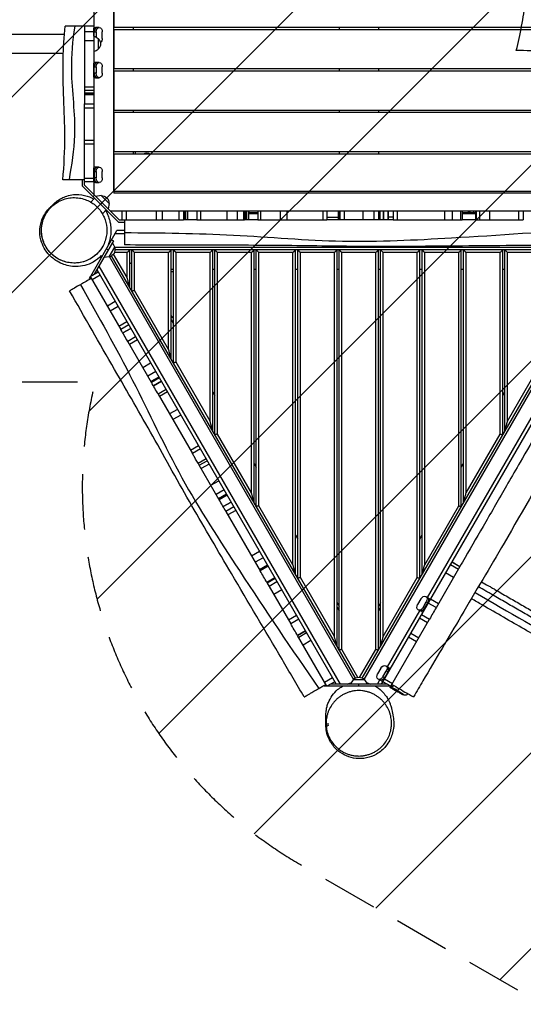
# Model space of a CAD drawing. Units: millimetres. Extents: x -4130 to 5047, y -3496 to 5225.
# Drawn here: x -125 to 1030, y -1774 to 483 of the extents above; entities that cross this region are included whole.
import ezdxf

# ---------------------------------------------------------------- set-up
doc = ezdxf.new("R2010")
doc.units = ezdxf.units.MM
doc.header["$LTSCALE"] = 20
doc.linetypes.add('HIDDEN', pattern=[9.525, 6.35, -3.175])
for name, color, linetype in [('2d', 230, 'Continuous'), ('EN-Free_Space', 10, 'HIDDEN'), ('EN-Free_Space_Hatch', 10, 'Continuous')]:
    doc.layers.add(name, color=color, linetype=linetype)

msp = doc.modelspace()

# ---------------------------------------------------------------- hatches: boundary and pattern name
at = {"layer": 'EN-Free_Space_Hatch'}
h = msp.add_hatch(dxfattribs=at)
h.set_pattern_fill('ANSI31', color=256, scale=100, angle=180, style=0)
edge = h.paths.add_edge_path()
edge.add_arc((43, 652.5), 1000, 346.0829, 450)
edge.add_line((43, 1652.5), (-2608.5, 1652.5))
edge.add_arc((-2608.5, 652.5), 1000, 90, 270)
edge.add_line((-2608.5, -347.5), (43, -347.5))
edge.add_arc((43, 652.5), 1000, 270, 270.286)
edge.add_arc((1018.6, -588), 1000, 166.0829, 240)
edge.add_line((518.6, -1454), (2565, -2635.5))
edge.add_arc((3059.2, -1813.9), 958.7, 238.9748, 332.4756)
edge.add_arc((3100.6, -1742.2), 958.7, 327.5244, 421.0252)
edge.add_line((3565, -903.5), (1518.6, 278))
edge.add_arc((1018.6, -588), 1000, 60, 90.286)

# ---------------------------------------------------------------- linework, layer by layer
at = {"layer": '2d'}
for p, q in [((45, 1222.7), (45, 82.3)), ((90, 1215), (90, 90)), ((90.5, 555), (90.5, 465)), ((45, 468.4), (24, 468.4)), ((24, 468.4), (24, 320.6)), ((24, 460.5), (24, 460.5)), ((24, 456.1), (45, 456.1)), ((45, 444.9), (45, 463.4)), ((45, 455), (50.2, 455)), ((45, 444.9), (45, 455)), ((46, 444.7), (46, 455)), ((57.3, 465), (48.8, 465)), ((50.2, 455), (50.2, 443.3)), ((64.4, 440), (64.4, 455)), ((1214.5, 465), (90.5, 465)), ((1214.5, 460), (90.5, 460)), ((90.5, 460), (90.5, 370)), ((135, 465), (135, 460)), ((607.5, 465), (607.5, 460)), ((697.5, 465), (697.5, 460)), ((-22.6, 448.7), (-2608.5, 448.7)), ((45, 434.3), (24, 434.3)), ((55, 440), (55, 415)), ((24, 427.5), (24, 427.5)), ((-2608.5, 406.3), (-25, 406.3)), ((57.3, 385), (48.8, 385)), ((45, 351.5), (45, 383.4)), ((45, 375), (50.2, 375)), ((45, 360), (45, 375)), ((46, 360), (46, 375)), ((50.2, 375), (50.2, 360)), ((64.4, 360), (64.4, 375)), ((1214.5, 370), (90.5, 370)), ((1214.5, 365), (90.5, 365)), ((90.5, 365), (90.5, 275)), ((135, 370), (135, 365)), ((607.5, 370), (607.5, 365)), ((697.5, 370), (697.5, 365)), ((50.2, 360), (45, 360)), ((48.8, 350), (57.3, 350)), ((24, 328.9), (45, 328.9)), ((45, 320.7), (24, 320.7)), ((45, 314.5), (24, 314.5)), ((24, 314.5), (45, 314.5)), ((24, 311.2), (45, 311.2)), ((24, 311.2), (45, 311.2)), ((24, 290.2), (45, 290.2)), ((24, 103.3), (24, 290.2)), ((45, 280.2), (24, 280.2)), ((1214.5, 275), (90.5, 275)), ((135, 275), (135, 270)), ((607.5, 275), (607.5, 270)), ((697.5, 275), (697.5, 270)), ((1214.5, 270), (90.5, 270)), ((90.5, 270), (90.5, 180)), ((24, 206.6), (45, 206.6)), ((45, 197.5), (24, 197.5)), ((1214.5, 180), (90.5, 180)), ((1214.5, 175), (90.5, 175)), ((90.5, 175), (90.5, 85)), ((135, 180), (135, 175)), ((140, 180), (140, 175)), ((607.5, 180), (607.5, 175)), ((697.5, 180), (697.5, 175)), ((45, 111.5), (45, 143.4)), ((57.3, 145), (48.8, 145)), ((19, 101.2), (19, 115.9)), ((24, 119.7), (45, 119.7)), ((45, 135), (50.2, 135)), ((45, 120), (45, 135)), ((50.2, 120), (45, 120)), ((46, 135), (46, 120)), ((50.2, 135), (50.2, 120)), ((64.4, 120), (64.4, 135)), ((101.2, 19), (19, 101.2)), ((45, 110.9), (24, 110.9)), ((103.3, 24), (24, 103.3)), ((48.8, 110), (57.3, 110)), ((90.5, 90.5), (74.6, 74.6)), ((46.7, 73.5), (37.9, 64.7)), ((43.1, 77.1), (46.7, 80.6)), ((61.7, 79.8), (49.5, 77.8)), ((79.8, 61.7), (61.7, 79.8)), ((90, 90), (1215, 90)), ((1214.5, 85), (90.5, 85)), ((63.6, 63.6), (60.1, 60.1)), ((73.5, 46.7), (64.9, 38)), ((79.8, 61.7), (77.8, 49.5)), ((82.3, 45), (1222.7, 45)), ((103.3, 24), (250.4, 24)), ((110, 24), (110, 45)), ((119, 45), (119, 24)), ((188.6, 24), (188.6, 45)), ((201.5, 45), (201.5, 24)), ((241, 24), (241, 45)), ((250.4, 45), (250.4, 24)), ((254.6, 45), (254.6, 24)), ((254.6, 24), (254.6, 45)), ((259.7, 24), (259.7, 45)), ((259.7, 45), (259.7, 24)), ((281, 45), (281, 24)), ((281, 24), (390.4, 24)), ((289.7, 45), (289.7, 24)), ((350.5, 24), (350.5, 45)), ((373.7, 45), (373.7, 24)), ((388.2, 45), (388.2, 24)), ((390.3, 45), (390.3, 24)), ((394.5, 45), (394.5, 24)), ((394.5, 24), (394.5, 45)), ((399.8, 24), (399.8, 45)), ((399.8, 45), (399.8, 24)), ((401.6, 40.7), (399.8, 40.7)), ((421, 40.5), (399.8, 40.5)), ((421, 38), (399.8, 38)), ((401.6, 40.5), (401.6, 40.7)), ((421, 45), (421, 24)), ((421, 24), (579.2, 24)), ((427.1, 45), (427.1, 24)), ((472.7, 24), (472.7, 45)), ((487.5, 45), (487.5, 24)), ((570.4, 24), (570.4, 45)), ((579.2, 45), (579.2, 24)), ((579.2, 30.5), (605.1, 30.5)), ((605.1, 45), (605.1, 24)), ((605.1, 45), (605.1, 24)), ((607.8, 24), (607.8, 45)), ((607.8, 45), (607.8, 24)), ((609.8, 24), (609.8, 45)), ((700.7, 24), (609.8, 24)), ((618.6, 45), (618.6, 24)), ((662.6, 24), (662.6, 45)), ((686.9, 45), (686.9, 24)), ((698, 45), (698, 24)), ((700.5, 45), (700.5, 24)), ((708.8, 45), (708.8, 24)), ((708.8, 24), (708.8, 45)), ((719.6, 24), (719.6, 45)), ((719.6, 45), (719.6, 24)), ((731.2, 30.5), (719.6, 30.5)), ((731.2, 45), (731.2, 24)), ((731.2, 24), (889.6, 24)), ((740.6, 45), (740.6, 24)), ((850, 24), (850, 45)), ((866.8, 45), (866.8, 24)), ((886.2, 24), (886.2, 45)), ((889.6, 45), (889.6, 24)), ((920.1, 40.5), (889.6, 40.5)), ((920.1, 38), (889.6, 38)), ((908.6, 40.7), (902.6, 40.7)), ((902.6, 40.5), (902.6, 40.7)), ((905.6, 40.5), (905.6, 41)), ((908.6, 40.5), (908.6, 40.7)), ((910.1, 38), (910.1, 40.5)), ((915.1, 45), (915.1, 40.5)), ((920.1, 45), (920.1, 24)), ((920.1, 24), (1029.6, 24)), ((921.6, 45), (921.6, 24)), ((929.7, 24), (929.7, 45)), ((952, 45), (952, 24)), ((1019.4, 24), (1019.4, 45)), ((1029.6, 45), (1029.6, 24)), ((115, 0), (98.1, 0)), ((101.2, 19), (115, 19)), ((93.5, -8), (37.2, -105.5)), ((85.6, -21.7), (89.9, -24.2)), ((115, -8), (93.5, -8)), ((89.9, -24.2), (45.9, -100.5)), ((77.9, -45), (73.6, -42.5)), ((80.2, -61.1), (93, -38.9)), ((80.7, -24.7), (83.1, -26)), ((93, -38.9), (87.9, -27.7)), ((1212, -39.5), (93, -39.5)), ((1211.4, -45), (93.6, -45)), ((127.5, -130.8), (127.5, -45)), ((132.5, -139.5), (132.5, -45)), ((222.5, -295.4), (222.5, -45)), ((227.5, -304), (227.5, -45)), ((317.5, -459.9), (317.5, -45)), ((322.5, -468.6), (322.5, -45)), ((412.5, -624.5), (412.5, -45)), ((417.5, -633.1), (417.5, -45)), ((507.5, -789), (507.5, -45)), ((512.5, -797.7), (512.5, -45)), ((602.5, -953.6), (602.5, -45)), ((607.5, -962.2), (607.5, -45)), ((697.5, -962.2), (697.5, -45)), ((702.5, -953.6), (702.5, -45)), ((792.5, -797.7), (792.5, -45)), ((797.5, -789), (797.5, -45)), ((887.5, -633.1), (887.5, -45)), ((892.5, -624.5), (892.5, -45)), ((982.5, -468.6), (982.5, -45)), ((987.5, -459.9), (987.5, -45)), ((61.9, -57.7), (64.1, -59)), ((80.2, -61.1), (67.9, -62.3)), ((80.7, -60.7), (640.2, -1029.9)), ((644.7, -1026.6), (85.8, -58.6)), ((121.5, -108.4), (90.3, -54.4)), ((121.5, -51), (92.2, -51)), ((121.5, -108.4), (121.5, -51)), ((138.5, -137.9), (138.5, -51)), ((216.5, -51), (138.5, -51)), ((216.5, -273), (216.5, -51)), ((233.5, -302.4), (233.5, -51)), ((311.5, -51), (233.5, -51)), ((311.5, -437.5), (311.5, -51)), ((328.5, -467), (328.5, -51)), ((406.5, -51), (328.5, -51)), ((406.5, -602.1), (406.5, -51)), ((423.5, -631.5), (423.5, -51)), ((501.5, -51), (423.5, -51)), ((501.5, -766.6), (501.5, -51)), ((518.5, -796.1), (518.5, -51)), ((596.5, -51), (518.5, -51)), ((596.5, -931.2), (596.5, -51)), ((613.5, -960.6), (613.5, -51)), ((691.5, -51), (613.5, -51)), ((660.3, -1026.6), (1219.2, -58.6)), ((664.8, -1029.9), (1224.3, -60.7)), ((691.5, -960.6), (691.5, -51)), ((786.5, -51), (708.5, -51)), ((708.5, -931.2), (708.5, -51)), ((786.5, -796.1), (786.5, -51)), ((881.5, -51), (803.5, -51)), ((803.5, -766.6), (803.5, -51)), ((881.5, -631.5), (881.5, -51)), ((976.5, -51), (898.5, -51)), ((898.5, -602.1), (898.5, -51)), ((976.5, -467), (976.5, -51)), ((1071.5, -51), (993.5, -51)), ((993.5, -437.5), (993.5, -51)), ((52, -90), (600.5, -1040.2)), ((56.6, -82), (609.8, -1040.2)), ((127.5, -73.6), (132.5, -76.5)), ((227.5, -90), (222.5, -90)), ((322.5, -90), (317.5, -90)), ((417.5, -90), (412.5, -90)), ((512.5, -90), (507.5, -90)), ((607.5, -90), (602.5, -90)), ((702.5, -90), (697.5, -90)), ((704.5, -1040.2), (1253, -90)), ((797.5, -90), (792.5, -90)), ((892.5, -90), (887.5, -90)), ((987.5, -90), (982.5, -90)), ((37, -106), (34.1, -111)), ((34.1, -111), (35, -112.6)), ((36.8, -105.8), (55, -95.3)), ((36.8, -105.8), (107.1, -227.5)), ((59.5, -103.1), (41.3, -113.6)), ((227.5, -95), (222.5, -95)), ((216.5, -273), (138.5, -137.9)), ((94.3, -163.4), (76.2, -173.9)), ((100.8, -174.6), (82.6, -185.1)), ((225.2, -200.1), (222.5, -195.4)), ((225.2, -200.1), (222.5, -201.7)), ((102.4, -219.4), (120.6, -208.9)), ((125.3, -217), (107.1, -227.5)), ((111.6, -235.3), (129.8, -224.8)), ((129.8, -224.8), (111.6, -235.3)), ((222.5, -205.4), (227.5, -214)), ((140.9, -244), (122.7, -254.5)), ((177.1, -348.8), (122.7, -254.5)), ((145.2, -251.4), (127, -261.9)), ((809.8, -841.7), (1132.8, -282.2)), ((157.1, -314.1), (175.3, -303.6)), ((311.5, -437.5), (233.5, -302.4)), ((993.5, -437.5), (1071.5, -302.4)), ((186.9, -323.7), (168.7, -334.2)), ((194.2, -336.3), (176, -346.8)), ((195.3, -338.2), (177.1, -348.7)), ((181.6, -356.6), (199.8, -346.1)), ((199.8, -346.1), (181.6, -356.6)), ((210.8, -365.1), (192.6, -375.6)), ((192.6, -375.6), (271.1, -511.6)), ((213.9, -370.5), (195.7, -381)), ((317.5, -369.9), (322.5, -378.6)), ((982.5, -378.6), (987.5, -369.9)), ((237, -410.5), (218.8, -421)), ((244.4, -423.4), (226.3, -433.9)), ((406.5, -602.1), (328.5, -467)), ((898.5, -602.1), (976.5, -467)), ((266.8, -504.1), (285, -493.6)), ((289.3, -501.1), (271.1, -511.6)), ((302.6, -524.1), (284.4, -534.6)), ((302.6, -524.1), (284.4, -534.6)), ((286.7, -538.6), (304.9, -528.1)), ((332.4, -617.7), (286.7, -538.5)), ((309.3, -535.7), (291.1, -546.2)), ((412.5, -534.5), (417.5, -543.1)), ((887.5, -543.1), (892.5, -534.5)), ((313.2, -584.5), (331.4, -574)), ((343.5, -595), (325.4, -605.5)), ((349.2, -604.8), (331, -615.3)), ((350.4, -607), (332.2, -617.5)), ((341.5, -633.4), (359.7, -622.9)), ((359.7, -622.9), (341.5, -633.4)), ((501.5, -766.6), (423.5, -631.5)), ((803.5, -766.6), (881.5, -631.5)), ((366, -633.9), (347.8, -644.4)), ((347.8, -644.4), (426.5, -780.8)), ((370.7, -642), (352.5, -652.5)), ((507.5, -699), (512.5, -707.7)), ((792.5, -707.7), (797.5, -699)), ((406.6, -746.3), (424.8, -735.8)), ((433.3, -750.5), (415.1, -761)), ((424.8, -777.7), (443, -767.2)), ((862.5, -766.4), (880.7, -776.9)), ((883.8, -771.5), (865.6, -761)), ((866.3, -759.9), (884.4, -770.4)), ((444.7, -770.3), (426.5, -780.8)), ((884.4, -770.4), (829.5, -865.5)), ((869.7, -795.9), (851.6, -785.4)), ((460.1, -796.9), (441.9, -807.4)), ((441.9, -807.4), (496.5, -902)), ((460.8, -798.2), (442.6, -808.7)), ((446.7, -815.7), (464.9, -805.2)), ((596.5, -931.2), (518.5, -796.1)), ((708.5, -931.2), (786.5, -796.1)), ((476, -824.5), (457.9, -835)), ((602.5, -853.6), (607.5, -862.2)), ((702.5, -853.6), (697.5, -862.2)), ((795, -844.7), (787.4, -857.7)), ((799.7, -864.8), (807.2, -851.7)), ((803.4, -866.9), (810.9, -853.9)), ((811.7, -854.3), (804.2, -867.4)), ((806.1, -839.5), (813.4, -843.8)), ((807.2, -851.7), (811.7, -854.3)), ((829.9, -864.9), (811.7, -854.4)), ((817.1, -845.1), (835.3, -855.6)), ((602.5, -863.6), (607.5, -872.2)), ((697.5, -872.2), (702.5, -863.6)), ((718.1, -1000.6), (792.3, -872)), ((795.9, -874.1), (788.6, -869.9)), ((804.2, -867.4), (799.7, -864.8)), ((491.4, -893.1), (509.6, -882.6)), ((514.7, -891.5), (496.5, -902)), ((725.7, -1045.4), (814.7, -891.3)), ((809.9, -899.5), (791.8, -889)), ((796.5, -880.8), (814.7, -891.3)), ((530.1, -918.2), (511.9, -928.7)), ((530.5, -918.9), (512.3, -929.4)), ((532.9, -923), (514.7, -933.5)), ((771.8, -923.5), (790, -934)), ((579.3, -1045.4), (512.2, -929.2)), ((542.8, -940.2), (524.6, -950.7)), ((784.5, -943.5), (766.3, -933)), ((650.6, -1024.8), (613.5, -960.6)), ((654.4, -1024.8), (691.5, -960.6)), ((703.2, -1003.5), (695.7, -1016.6)), ((707.9, -1023.6), (715.5, -1010.6)), ((719.1, -1012.7), (711.6, -1025.8)), ((720, -1013.2), (712.5, -1026.2)), ((714.3, -998.4), (721.7, -1002.7)), ((715.5, -1010.6), (720, -1013.2)), ((573.7, -1035.7), (591.9, -1025.2)), ((597.5, -1034.9), (579.3, -1045.4)), ((639.7, -1030.2), (632.5, -1040.2)), ((665.3, -1030.2), (639.7, -1030.2)), ((665.3, -1030.2), (672.5, -1040.2)), ((695.2, -1040.2), (700.6, -1030.9)), ((704.2, -1033), (696.8, -1028.7)), ((725.7, -1045.4), (707.5, -1034.9)), ((712.5, -1026.2), (707.9, -1023.6)), ((711.3, -1028.4), (729.5, -1038.9)), ((573.4, -1045.2), (572.5, -1043.6)), ((579.2, -1045.2), (573.4, -1045.2)), ((725.3, -1045.2), (579.7, -1045.2)), ((716.6, -1040.2), (588.4, -1040.2)), ((633.5, -1057.7), (633.5, -1057.7)), ((652.5, -1045.2), (652.5, -1040.2)), ((724.1, -1048.1), (725.4, -1045.9)), ((725.8, -1045.2), (731.6, -1045.2)), ((731.6, -1045.2), (732.5, -1043.6))]:
    msp.add_line(p, q, dxfattribs=at)
at = {"layer": '2d', "extrusion": (0, 0, -1)}
for centre, radius, start, end in [((-42.8, 428), 17, 97.4025, 135.8135), ((-43.5, 427.5), 17, 132.6679, 227.3321), ((-42.8, 427), 17, 224.1865, 262.5975), ((-166.5, 166.5), 11.5, 47.9076, 132.0924), ((-62.6, 62.6), 17, 87.6679, 182.3321), ((-398.6, 26), 15, 94.4589, 101.537), ((-905.6, 26), 15, 78.463, 101.5369), ((-76.6, -44.2), 17, 162.6679, 257.3321), ((-652.5, -1041.7), 17, 42.6679, 137.3321)]:
    msp.add_arc(centre, radius, start, end, dxfattribs=at)
at = {"layer": '2d'}
for centre, major_axis, ratio, start_param, end_param in [((24, 467.9), (45, 0), 0, 2.101097, 3.141593), ((24, 467.9), (45, 0), 0, 1.570796, 2.101097), ((48.8, 455), (0, 9.98), 0.707105, 0, 0.566583), ((53, 455), (0, 9.98), 0.707105, 0, 1.570796), ((48.8, 375), (0, 9.98), 0.707105, 0, 0.566583), ((53, 375), (0, 9.98), 0.707105, 0, 1.570796), ((48.8, 360), (0, 9.98), 0.707105, 2.57501, 3.141593), ((53, 360), (0, 9.98), 0.707105, 1.570796, 3.141593), ((48.8, 135), (0, 9.98), 0.707105, 0, 0.566583), ((53, 135), (0, 9.98), 0.707105, 0, 1.570796), ((19.1, 115.9), (45, 0), 0, 2.327292, 3.141593), ((19.1, 115.9), (45, 0), 0, 1.462333, 2.327292), ((53, 120), (0, 9.98), 0.707105, 1.570796, 3.141593), ((48.8, 120), (0, 9.98), 0.707105, 2.57501, 3.141593), ((804.8, -850.3), (-4.99, -8.64), 0.707107, 1.570796, 3.141593), ((811.7, -854.3), (4.99, 8.64), 0, -1.570796, -0.566583), ((808.4, -852.4), (-4.99, -8.64), 0.707107, 2.57501, 3.141593), ((797.2, -863.3), (-4.99, -8.64), 0.707107, 0, 1.570796), ((800.9, -865.5), (-4.99, -8.64), 0.707107, 0, 0.566583), ((804.2, -867.4), (4.99, 8.64), 0, 3.708175, 4.712389), ((713, -1009.2), (-4.99, -8.64), 0.707107, 1.570796, 3.141593), ((720, -1013.2), (4.99, 8.64), 0, -1.570796, -0.566583), ((716.7, -1011.3), (-4.99, -8.64), 0.707107, 2.57501, 3.141593), ((705.5, -1022.2), (-4.99, -8.64), 0.707107, 0, 1.570796), ((709.2, -1024.4), (-4.99, -8.64), 0.707107, 0, 0.566583), ((712.5, -1026.2), (4.99, 8.64), 0, 3.708175, 4.712389)]:
    msp.add_ellipse(centre, major_axis=major_axis, ratio=ratio, start_param=start_param, end_param=end_param, dxfattribs=at)
at = {"layer": '2d', "extrusion": (0, 0, -1)}
for centre, major_axis, ratio, start_param, end_param in [((45, 455), (0, -9.98), 0.000004, 3.708175, 4.712389), ((53, 455), (0, -9.98), 0.707105, 1.570796, 3.141593), ((57.3, 455), (0, -9.98), 0.707105, 1.570796, 3.141593), ((57.3, 455), (0, -9.98), 0.707105, 3.141593, 4.712389), ((57.3, 440), (0, -9.98), 0.707105, 4.712389, 5.867687), ((53, 375), (0, -9.98), 0.707105, 1.570796, 3.141593), ((57.3, 375), (0, -9.98), 0.707105, 1.570796, 3.141593), ((57.3, 375), (0, -9.98), 0.707105, 3.141593, 4.712389), ((45, 375), (0, -9.98), 0.000004, 3.708175, 4.712389), ((45, 360), (0, -9.98), 0.000004, -1.570796, -0.566583), ((53, 360), (0, -9.98), 0.707105, 0, 1.570796), ((57.3, 360), (0, -9.98), 0.707105, 0, 1.570796), ((57.3, 360), (0, -9.98), 0.707105, 4.712389, 6.283185), ((45, 135), (0, -9.98), 0.000004, 3.708175, 4.712389), ((53, 135), (0, -9.98), 0.707105, 1.570796, 3.141593), ((57.3, 135), (0, -9.98), 0.707105, 1.570796, 3.141593), ((57.3, 135), (0, -9.98), 0.707105, 3.141593, 4.712389), ((45, 120), (0, -9.98), 0.000004, -1.570796, -0.566583), ((53, 120), (0, -9.98), 0.707105, 0, 1.570796), ((57.3, 120), (0, -9.98), 0.707105, 0, 1.570796), ((57.3, 120), (0, -9.98), 0.707105, 4.712389, 6.283185), ((793.5, -861.2), (4.99, 8.64), 0.707107, 3.141593, 4.712389), ((801.1, -848.2), (4.99, 8.64), 0.707107, 4.712389, 6.283185), ((801.1, -848.2), (4.99, 8.64), 0.707107, 0, 1.570796), ((804.8, -850.3), (4.99, 8.64), 0.707107, 0, 1.570796), ((793.6, -861.2), (4.99, 8.64), 0.707107, 1.570796, 3.141593), ((797.2, -863.3), (4.99, 8.64), 0.707107, 1.570796, 3.141593), ((709.3, -1007.1), (4.99, 8.64), 0.707107, 4.712389, 6.283185), ((709.4, -1007.1), (4.99, 8.64), 0.707107, 0, 1.570796), ((713, -1009.2), (4.99, 8.64), 0.707107, 0, 1.570796), ((701.8, -1020.1), (4.99, 8.64), 0.707107, 3.141593, 4.712389), ((701.8, -1020.1), (4.99, 8.64), 0.707107, 1.570796, 3.141593), ((705.5, -1022.2), (4.99, 8.64), 0.707107, 1.570796, 3.141593)]:
    msp.add_ellipse(centre, major_axis=major_axis, ratio=ratio, start_param=start_param, end_param=end_param, dxfattribs=at)
at = {"layer": '2d'}
for points, knots in [([(-25.9, 115.9), (-23.1, 149.2), (-21.5, 182.6), (-21.6, 244.5), (-22.8, 272.9), (-25.1, 332.1), (-26.1, 363), (-24.7, 418.6), (-23.1, 443.5), (-21, 467.9)], [0, 0, 0, 0, 10.009276, 10.009276, 18.579996, 18.579996, 27.81329, 27.81329, 35.295597, 35.295597, 35.295597, 35.295597]), ([(1.2, 467.9), (-3.9, 434.6), (-11.4, 351.6), (8.2, 233.5), (-6, 149.9), (-11.8, 115.9)], [0, 0, 0, 0, 0.284556, 0.709585, 1, 1, 1, 1]), ([(24, 320.6), (24, 318.5), (24, 316.4), (24, 306.9), (24, 299.6), (24, 291.6), (24, 290.9), (24, 290.2)], [0.14778088, 0.14778088, 0.14778088, 0.14778088, 0.154134, 0.154134, 0.17615315, 0.17615315, 0.17817551, 0.17817551, 0.17817551, 0.17817551]), ([(65.4, -36.8), (65.4, -36.8), (65.3, -36.8), (65.3, -36.8), (65.3, -36.8), (65.3, -36.8), (65.3, -36.8), (65.3, -36.8), (65.3, -36.8), (65.3, -36.8), (65.4, -36.8), (65.3, -36.8), (65.3, -36.8), (65.3, -36.8), (65.3, -36.8), (65.3, -36.8), (65.3, -36.9), (65.3, -36.9), (65.2, -37), (65.2, -37.1), (65.1, -37.2), (64.1, -39), (63, -40.8), (59.6, -45.8), (57, -48.9), (48.6, -57.7), (42, -62.7), (27.6, -70.2), (19.6, -72.9), (3.6, -75.4), (-4.8, -75.3), (-20.8, -72.5), (-28.7, -69.8), (-42.9, -62), (-49.5, -56.9), (-60.6, -45), (-65.2, -38), (-71.8, -23.2), (-73.9, -15.1), (-75.5, 1.1), (-74.9, 9.6), (-71.7, 22.4), (-70.1, 27.2), (-67.2, 33.3), (-66.5, 34.8), (-65.6, 36.3), (-65.5, 36.5), (-65.4, 36.7), (-65.4, 36.8), (-65.4, 36.8), (-65.4, 36.8), (-65.4, 36.8), (-65.4, 36.8), (-65.4, 36.8), (-65.4, 36.8), (-65.4, 36.8), (-65.3, 36.9), (-65, 37.4), (-64.8, 37.8), (-64.2, 38.8), (-63.8, 39.4), (-62.1, 42.3), (-60.3, 45.3), (-54.2, 53), (-52.2, 55.5), (-45.1, 62.6), (-40, 67.8), (-22, 77), (-13, 80.6), (6.4, 82.6), (15.2, 82.2), (31.3, 78.5), (38.7, 75.4), (44.9, 71.8)], [0, 0, 0, 0, 3.334436, 3.334436, 4.834436, 4.834436, 5.334436, 5.334436, 5.350064, 5.350064, 5.365692, 5.365692, 5.365815, 5.365815, 5.366793, 5.366793, 5.374605, 5.374605, 5.39023, 5.39023, 5.418808, 5.418808, 6.028958, 6.028958, 7.236054, 7.236054, 9.673959, 9.673959, 12.111863, 12.111863, 14.549766, 14.549766, 16.987668, 16.987668, 19.425569, 19.425569, 21.863508, 21.863508, 24.300422, 24.300422, 26.765513, 26.765513, 28.272843, 28.272843, 28.77311, 28.77311, 28.804478, 28.804478, 28.835846, 28.835846, 28.836861, 28.836861, 29.010006, 29.010006, 30.856877, 30.856877, 38.244047, 38.244047, 48.152884, 48.152884, 58.152951, 58.152951, 88.157933, 88.157933, 99.402728, 99.402728, 112.758799, 112.758799, 120.44684, 120.44684, 125.570833, 125.570833, 129.948127, 129.948127, 129.948127, 129.948127]), ([(-53.1, 53), (-56, 50.1), (-58.6, 47), (-65.3, 37.7), (-68.7, 31.1), (-73.9, 15.7), (-75.3, 6.8), (-74.7, -10.7), (-73, -19.1), (-69.5, -28.2), (-69.1, -29.2), (-65.3, -37.8), (-60.8, -44.8), (-49.1, -57.3), (-42.2, -62.6), (-26.2, -70.9), (-17.4, -73.5), (1.7, -75.7), (11.8, -74.7), (31.5, -68.9), (40.9, -63.7), (52.8, -53.5), (56.4, -49.7), (65.2, -38.3), (69.4, -29.9), (74.5, -12.4), (75.5, -3.5), (74.2, 13.9), (72.2, 22.1), (65.4, 37.6), (60.8, 44.7), (49.2, 57.3), (42.2, 62.6), (26.3, 70.8), (17.4, 73.5), (-1.7, 75.7), (-11.7, 74.7), (-31.4, 68.9), (-40.8, 63.8), (-48.8, 56.9), (-50.3, 55.7), (-51.7, 54.4), (-53.1, 53)], [-504.051873, -504.051873, -504.051873, -504.051873, -489.87122, -489.87122, -464.665459, -464.665459, -434.99653, -434.99653, -408.106975, -408.106975, -404.728028, -404.728028, -379.462474, -379.462474, -353.113228, -353.113228, -324.427121, -324.427121, -291.62108, -291.62108, -255.337313, -255.337313, -237.285768, -237.285768, -205.467407, -205.467407, -176.14776, -176.14776, -149.535888, -149.535888, -124.10043, -124.10043, -97.768794, -97.768794, -69.099928, -69.099928, -36.29616, -36.29616, 0, 0, 0, 6.735037, 6.735037, 6.735037, 6.735037]), ([(62.2, -57.9), (57.1, -63.4), (50.5, -68.8), (37.4, -76.3), (30.8, -78.9), (17.4, -82.4), (10.8, -83.1), (-1.6, -83.2), (-7.2, -82.5), (-17.9, -80.3), (-22.8, -78.7), (-32.8, -74.5), (-37.6, -71.9), (-48.6, -64.6), (-54.6, -60.3), (-67.5, -43.6), (-74.8, -32.1), (-79, -7.7), (-79.1, 1), (-76.5, 17.1), (-74, 24.7), (-67.7, 37.5), (-64, 42.7), (-59, 48.6), (-57.5, 50.2), (-54.9, 52.8), (-53.7, 53.9), (-52.5, 54.9)], [222.092305, 222.092305, 222.092305, 222.092305, 230.898057, 230.898057, 239.09407, 239.09407, 248.452449, 248.452449, 258.672751, 258.672751, 270.87424, 270.87424, 286.750032, 286.750032, 308.87698, 308.87698, 323.424753, 323.424753, 330.276047, 330.276047, 336.913676, 336.913676, 343.609579, 343.609579, 346.352721, 346.352721, 348.78743, 348.78743, 348.78743, 348.78743]), ([(-56.1, 51.6), (-56.3, 51.4), (-56.4, 51.3), (-56.7, 50.8), (-56.8, 50.4), (-56.7, 49.9)], [0.18172268, 0.18172268, 0.18172268, 0.18172268, 0.20343389, 0.20343389, 0.24954686, 0.24954686, 0.24954686, 0.24954686]), ([(-48.9, 58.7), (-49.4, 58.3), (-49.9, 57.7), (-51.1, 56.2), (-51.7, 55.2), (-52.7, 53.7), (-53, 53.1), (-53.1, 53), (-53.1, 53), (-53.1, 53)], [0.8183797, 0.8183797, 0.8183797, 0.8183797, 0.8558694, 0.8558694, 0.9151804, 0.9151804, 0.9744914, 0.9744914, 0.9810626, 0.9810626, 0.9810626, 0.9810626]), ([(-53, 53), (-53, 53), (-53, 53), (-53, 53), (-53, 53), (-53, 53), (-53, 53), (-53, 53), (-53, 53), (-53, 53), (-53, 53), (-53, 53)], [0, 0, 0, 0, 0.00159429, 0.00159429, 0.00318858, 0.00318858, 0.00637716, 0.00637716, 0.01275431, 0.01275431, 0.01494669, 0.01494669, 0.01494669, 0.01494669]), ([(72, 45.2), (74, 42), (75.4, 39.1), (78.5, 32.3), (79.6, 28.8), (81.8, 21.4), (82.5, 17.9), (83.8, 9.6), (84.1, 5.3), (84.2, -6.1), (83.7, -13.1), (80.6, -25.5), (79.5, -29), (77.9, -32.9)], [140.376563, 140.376563, 140.376563, 140.376563, 144.754758, 144.754758, 151.754868, 151.754868, 161.379527, 161.379527, 175.717579, 175.717579, 199.05939, 199.05939, 207.325961, 207.325961, 207.325961, 207.325961]), ([(115, 24), (115, 21.7), (115, 19.5), (115, 12.4), (115, 7.6), (115, 3.1), (115, 0.3), (115, -2.5), (115, -5.1)], [340.680796, 340.680796, 340.680796, 340.680796, 347.453188, 347.453188, 362.116025, 362.116025, 362.116025, 371.206664, 371.206664, 371.206664, 371.206664]), ([(609.8, 24), (602.5, 24), (595.2, 24), (584.9, 24), (582, 24), (579.2, 24)], [2047.453721, 2047.453721, 2047.453721, 2047.453721, 2066.196902, 2066.196902, 2073.353457, 2073.353457, 2073.353457, 2073.353457]), ([(115, -5.1), (198.4, -5.7), (365.3, -7.5), (614.9, -30.8), (890.3, -16.3), (1081.7, -3.7), (1190, 5.9)], [0, 0, 0, 0, 0.232222, 0.464852, 0.697352, 1, 1, 1, 1]), ([(115, -5.1), (115, -7.7), (115, -10.2), (115, -18.3), (115, -23.1), (115, -30.2), (115, -32.4), (115, -33.4), (115, -33.5), (115, -33.5)], [371.206664, 371.206664, 371.206664, 371.206664, 380.293826, 380.293826, 402.610847, 402.610847, 425.230619, 425.230619, 431.138919, 431.138919, 431.138919, 431.138919]), ([(1190, -33.5), (1156.7, -33.5), (1123.4, -33.7), (1014, -34.7), (937.8, -35.7), (801.6, -36.7), (741.6, -37.1), (620.7, -36.9), (559.9, -35.8), (440.2, -34.3), (381.3, -34.3), (253.3, -34.2), (184.1, -33.9), (115, -33.5)], [0, 0, 0, 0, 10.000246, 10.000246, 32.843681, 32.843681, 50.868703, 50.868703, 69.125109, 69.125109, 86.788947, 86.788947, 107.529295, 107.529295, 107.529295, 107.529295]), ([(39.3, -110.1), (37.4, -111.2), (35.4, -112.3), (29.3, -115.9), (25.1, -118.3), (21.2, -120.6), (18.8, -122), (16.4, -123.3), (14.1, -124.6)], [340.680796, 340.680796, 340.680796, 340.680796, 347.453188, 347.453188, 362.116025, 362.116025, 362.116025, 371.206664, 371.206664, 371.206664, 371.206664]), ([(14.1, -124.6), (11.9, -125.9), (9.7, -127.2), (2.7, -131.2), (-1.4, -133.6), (-7.6, -137.2), (-9.6, -138.3), (-10.4, -138.8), (-10.5, -138.8), (-10.5, -138.8)], [371.206664, 371.206664, 371.206664, 371.206664, 380.293826, 380.293826, 402.610847, 402.610847, 425.230619, 425.230619, 431.138919, 431.138919, 431.138919, 431.138919]), ([(14.1, -124.6), (55.3, -197.2), (137.1, -342.6), (241.8, -570.4), (392, -801.6), (498.6, -961.1), (561.1, -1050.1)], [0, 0, 0, 0, 0.232222, 0.464852, 0.697352, 1, 1, 1, 1]), ([(527, -1069.8), (510.4, -1041), (493.5, -1012.2), (438, -918), (399, -852.5), (330, -735.1), (299.7, -683.3), (239.5, -578.5), (210, -525.2), (151.4, -420.8), (122, -369.8), (58, -258.9), (23.7, -198.9), (-10.5, -138.8)], [0, 0, 0, 0, 10.000246, 10.000246, 32.843681, 32.843681, 50.868703, 50.868703, 69.125109, 69.125109, 86.788947, 86.788947, 107.529295, 107.529295, 107.529295, 107.529295]), ([(1315.5, -138.8), (1299, -167.8), (1282.5, -196.8), (1216.3, -312.5), (1165.8, -398.8), (1073.7, -563.4), (1030.1, -640.5), (952.9, -772.7), (920.1, -828.5), (857.9, -933.6), (828.5, -983.1), (792.3, -1045.1), (785.1, -1057.5), (778, -1069.8)], [0, 0, 0, 0, 10.000037, 10.000037, 40.00004, 40.00004, 66.577656, 66.577656, 85.970184, 85.970184, 103.239995, 103.239995, 107.527725, 107.527725, 107.527725, 107.527725]), ([(1109.4, -380.7), (1107, -384.9), (1104.6, -389.2), (1088.5, -417), (1077.5, -436), (1052, -480.1), (1037.1, -506), (1012.6, -548.4), (1003.7, -563.8), (977.4, -609.5), (960.7, -638.4), (927.1, -696.5), (911.9, -722.9), (892.2, -757.1), (888.3, -763.8), (884.4, -770.4)], [1645.976712, 1645.976712, 1645.976712, 1645.976712, 1650.542405, 1650.542405, 1674.622303, 1674.622303, 1705.519437, 1705.519437, 1725.778016, 1725.778016, 1763.280091, 1763.280091, 1798.965009, 1798.965009, 1807.727104, 1807.727104, 1807.727104, 1807.727104]), ([(286.7, -538.5), (283, -532.2), (279.4, -526), (274.2, -516.9), (272.7, -514.2), (271.1, -511.6)], [2047.549104, 2047.549104, 2047.549104, 2047.549104, 2066.196902, 2066.196902, 2073.782674, 2073.782674, 2073.782674, 2073.782674]), ([(933.6, -805.5), (938.9, -808.6), (944.2, -811.7), (952, -816.2), (954.5, -817.6), (959.5, -820.5), (961.9, -821.9), (969.3, -826.2), (974.3, -829), (989, -837.5), (998.7, -843.1), (1017.9, -854.2), (1027.4, -859.7), (1046.3, -870.6), (1055.6, -875.9), (1073.7, -886.4), (1082.6, -891.6), (1095.7, -899.1), (1100, -901.6), (1106.4, -905.3), (1108.6, -906.5), (1112.8, -909), (1114.9, -910.2), (1125.3, -916.2), (1133.4, -920.9), (1141.3, -925.5)], [0.01609, 0.01609, 0.01609, 0.01609, 0.0345458, 0.0345458, 0.0431822, 0.0431822, 0.0518187, 0.0518187, 0.0690916, 0.0690916, 0.1036373, 0.1036373, 0.1381831, 0.1381831, 0.1727289, 0.1727289, 0.2072747, 0.2072747, 0.2245476, 0.2245476, 0.233184, 0.233184, 0.2418205, 0.2418205, 0.2763662, 0.2763662, 0.2763662, 0.2763662]), ([(1141.4, -941.1), (1133.3, -936.5), (1124.9, -931.6), (1114.2, -925.4), (1112, -924.2), (1107.6, -921.6), (1105.4, -920.4), (1098.8, -916.6), (1094.4, -914), (1080.9, -906.2), (1071.7, -900.9), (1053, -890.1), (1043.4, -884.6), (1024, -873.3), (1014.2, -867.7), (994.3, -856.2), (984.3, -850.5), (969.2, -841.7), (964.1, -838.8), (956.5, -834.4), (953.9, -832.9), (948.8, -829.9), (946.2, -828.5), (938, -823.7), (932.4, -820.5), (926.7, -817.2)], [0, 0, 0, 0, 0.0356122, 0.0356122, 0.0445152, 0.0445152, 0.0534183, 0.0534183, 0.0712243, 0.0712243, 0.1068365, 0.1068365, 0.1424487, 0.1424487, 0.1780609, 0.1780609, 0.213673, 0.213673, 0.2314791, 0.2314791, 0.2403822, 0.2403822, 0.2492852, 0.2492852, 0.2689207, 0.2689207, 0.2689207, 0.2689207]), ([(1118.3, -964.4), (1105.2, -956.8), (1091.3, -948.8), (1062.5, -932.1), (1047.4, -923.4), (1016.6, -905.6), (1000.7, -896.5), (968.4, -877.8), (952, -868.3), (927.2, -854), (918.9, -849.2), (910.6, -844.5)], [0, 0, 0, 0, 5.774059, 5.774059, 11.536879, 11.536879, 17.299925, 17.299925, 23.063741, 23.063741, 25.933662, 25.933662, 25.933662, 25.933662]), ([(670.4, -1037.2), (670.8, -1037.3), (671.2, -1037.4), (674.4, -1038.2), (677.2, -1039.1), (679.9, -1040.2)], [93.090665, 93.090665, 93.090665, 93.090665, 93.226606, 93.226606, 94.166029, 94.166029, 94.166029, 94.166029]), ([(527, -1069.8), (527, -1069.8), (528, -1069.2), (532.2, -1066.9), (535.5, -1064.9), (542.7, -1060.7), (546, -1058.9), (553.1, -1054.7), (557, -1052.5), (561.1, -1050.1)], [290.442481, 290.442481, 290.442481, 290.442481, 310.371493, 310.371493, 332.850657, 332.850657, 347.601775, 347.601775, 362.485138, 362.485138, 362.485138, 362.485138]), ([(561.1, -1050.1), (561.1, -1050.1), (561.1, -1050.1), (561.1, -1050.1), (563.6, -1048.7), (566.1, -1047.2), (571.3, -1044.3), (573.9, -1042.8), (576.6, -1041.2), (576.7, -1041.1), (576.8, -1041.1)], [362.485138, 362.485138, 362.485138, 362.485138, 362.485141, 362.485141, 362.485141, 371.580692, 371.580692, 380.597703, 380.597703, 380.968629, 380.968629, 380.968629, 380.968629]), ([(580.5, -1151.4), (579.9, -1149.2), (579.4, -1147.1), (578.6, -1143.3), (578.4, -1141.7), (578.1, -1139.4), (578, -1138.6), (577.8, -1137.2), (577.8, -1136.6), (577.7, -1135.9), (577.7, -1135.8), (577.7, -1135.6), (577.7, -1135.6), (577.7, -1135.5), (577.7, -1135.5), (577.7, -1135.4), (577.7, -1135.4), (577.7, -1135.4), (577.7, -1135.4), (577.7, -1135.4), (577.7, -1135.4), (577.7, -1135.4), (577.7, -1135.4), (577.7, -1135.4), (577.7, -1135.4), (577.7, -1135.4), (577.7, -1135.3), (577.6, -1134.5), (577.5, -1133.3), (577.3, -1128.6), (577, -1124.6), (576.9, -1118.1), (576.9, -1117.2), (576.9, -1113.2), (576.8, -1110.2), (577.8, -1101.2), (578.2, -1097.6), (580.4, -1088.9), (581.4, -1085.8), (584.8, -1077.5), (587.7, -1071.8), (595, -1061.7), (599.2, -1057), (607.3, -1050.1), (611.1, -1047.5), (615.1, -1045.2)], [22.706956, 22.706956, 22.706956, 22.706956, 23.374947, 23.374947, 23.852394, 23.852394, 24.092008, 24.092008, 24.271709, 24.271709, 24.305401, 24.305401, 24.321026, 24.321026, 24.328838, 24.328838, 24.329815, 24.329815, 24.330109, 24.330109, 24.339533, 24.339533, 24.839533, 24.839533, 26.339534, 26.339534, 30.839572, 30.839572, 44.341139, 44.341139, 63.208535, 63.208535, 66.238115, 66.238115, 75.332707, 75.332707, 79.461385, 79.461385, 81.235216, 81.235216, 83.60923, 83.60923, 85.627889, 85.627889, 87.082098, 87.082098, 87.082098, 87.082098]), ([(690.3, -1045.2), (691.3, -1045.7), (692.2, -1046.2), (699.1, -1050.7), (704.3, -1055.2), (711.4, -1063), (713.9, -1066.3), (717.8, -1072.2), (719.2, -1074.7), (721.7, -1079.6), (722.6, -1081.7), (724.4, -1086.2), (725.2, -1088.3), (726.8, -1093.5), (727.6, -1096.2), (729.6, -1104.2), (730.6, -1109.3), (732.6, -1123.7), (734.7, -1136.1), (726.3, -1163.8), (721.8, -1173.7), (708.6, -1189.7), (701.6, -1195.9), (686.1, -1204.9), (678, -1208), (661.8, -1211.3), (653.7, -1211.5), (638.3, -1209.9), (631, -1207.9), (617.2, -1202), (610.7, -1198), (598.3, -1187.7), (592.3, -1180.7), (583.9, -1166.5), (581.2, -1159.6), (577.9, -1147.4), (577.3, -1142), (576.9, -1135.9), (576.9, -1134.5), (576.9, -1130.7), (577, -1128.5), (577.2, -1126.6)], [95.451436, 95.451436, 95.451436, 95.451436, 95.814008, 95.814008, 98.332343, 98.332343, 100.52733, 100.52733, 103.032473, 103.032473, 106.328188, 106.328188, 111.305046, 111.305046, 119.672686, 119.672686, 136.246551, 136.246551, 159.440745, 159.440745, 169.395548, 169.395548, 176.096685, 176.096685, 181.983846, 181.983846, 187.717099, 187.717099, 193.62243, 193.62243, 200.047745, 200.047745, 207.025738, 207.025738, 213.330056, 213.330056, 219.688296, 219.688296, 221.808223, 221.808223, 225.559908, 225.559908, 225.559908, 225.559908]), ([(727.5, -1130.2), (727.5, -1125.6), (727.1, -1121.1), (726, -1115.4), (725.8, -1114.3), (725.3, -1112), (725, -1110.9), (724, -1107.6), (723.3, -1105.4), (720.8, -1098.9), (718.7, -1094.7), (715.6, -1089.7), (714.9, -1088.7), (713.6, -1086.7), (712.8, -1085.7), (710.6, -1082.8), (709.1, -1081), (705.8, -1077.4), (704.1, -1075.7), (700.4, -1072.5), (698.5, -1070.9), (695.4, -1068.7), (694.4, -1068), (692.3, -1066.6), (691.2, -1066), (687.9, -1064), (685.6, -1062.9), (680.9, -1060.8), (678.5, -1059.8), (673.6, -1058.2), (671.1, -1057.5), (667.2, -1056.7), (665.9, -1056.4), (663.3, -1056), (662, -1055.8), (658, -1055.4), (655.4, -1055.2), (650.1, -1055.2), (647.5, -1055.3), (643.5, -1055.8), (642.2, -1055.9), (639.6, -1056.3), (638.3, -1056.6), (634.4, -1057.4), (631.9, -1058.1), (628.2, -1059.3), (626.9, -1059.7), (624.5, -1060.6), (623.3, -1061.1), (619.7, -1062.7), (617.4, -1063.9), (613, -1066.4), (610.9, -1067.8), (607.8, -1070), (606.8, -1070.8), (604.9, -1072.3), (603.9, -1073.1), (601.1, -1075.6), (599.3, -1077.3), (596, -1080.9), (594.5, -1082.7), (592.3, -1085.6), (591.6, -1086.6), (590.2, -1088.5), (589.5, -1089.5), (586.4, -1094.6), (584.3, -1098.8), (581.7, -1105.3), (581, -1107.5), (579.7, -1112), (579.2, -1114.3), (578.6, -1117.7), (578.4, -1118.9), (578.1, -1121.1), (577.9, -1122.3), (577.7, -1124.6), (577.6, -1125.8), (577.6, -1127.5), (577.5, -1128.1), (577.5, -1129.2), (577.5, -1129.8), (577.5, -1130.4)], [0.2506582, 0.2506582, 0.2506582, 0.2506582, 0.2663271, 0.2663271, 0.2702443, 0.2702443, 0.2741615, 0.2741615, 0.281996, 0.281996, 0.2976649, 0.2976649, 0.3015821, 0.3015821, 0.3054993, 0.3054993, 0.3133338, 0.3133338, 0.3211682, 0.3211682, 0.3290027, 0.3290027, 0.3329199, 0.3329199, 0.3368371, 0.3368371, 0.3446716, 0.3446716, 0.352506, 0.352506, 0.3603405, 0.3603405, 0.3642577, 0.3642577, 0.3681749, 0.3681749, 0.3760094, 0.3760094, 0.3838438, 0.3838438, 0.387761, 0.387761, 0.3916782, 0.3916782, 0.3995127, 0.3995127, 0.4034299, 0.4034299, 0.4073471, 0.4073471, 0.4151816, 0.4151816, 0.423016, 0.423016, 0.4269333, 0.4269333, 0.4308505, 0.4308505, 0.4386849, 0.4386849, 0.4465194, 0.4465194, 0.4504366, 0.4504366, 0.4543538, 0.4543538, 0.4700227, 0.4700227, 0.4778572, 0.4778572, 0.4856916, 0.4856916, 0.4896088, 0.4896088, 0.4935261, 0.4935261, 0.4974433, 0.4974433, 0.4994019, 0.4994019, 0.5013605, 0.5013605, 0.5013605, 0.5013605]), ([(724.1, -1048.1), (726.2, -1049.3), (728.2, -1050.4), (732.3, -1052.7), (734.2, -1053.8), (737, -1055.4), (737.9, -1055.9), (739.3, -1056.7), (739.7, -1056.9), (740.6, -1057.4), (741, -1057.6), (743.1, -1058.8), (744.7, -1059.6), (746.8, -1060.7), (747.5, -1061.1), (748.7, -1061.7), (749.3, -1062), (751, -1062.9), (751.9, -1063.3), (752.9, -1063.8), (753.1, -1063.9), (753.5, -1064), (753.6, -1064.1), (754.1, -1064.3), (754.3, -1064.4), (755, -1064.6), (755.2, -1064.7), (755.3, -1064.6), (755.3, -1064.6), (755.2, -1064.5), (755.2, -1064.5), (755.1, -1064.3), (755, -1064.2), (754.7, -1064), (754.6, -1063.9), (754.4, -1063.7), (754.3, -1063.7), (753.9, -1063.4), (753.6, -1063.1), (752.9, -1062.7), (752.5, -1062.4), (751.9, -1061.9), (751.6, -1061.8), (751.1, -1061.5), (750.9, -1061.3), (749.6, -1060.4), (748.3, -1059.6), (746.3, -1058.4), (745.6, -1057.9), (744.4, -1057.2), (744, -1057), (743.2, -1056.5), (742.8, -1056.2), (740.8, -1055), (739, -1053.9), (736.3, -1052.3), (735.3, -1051.7), (733.4, -1050.6), (732.4, -1050), (729.5, -1048.2), (727.5, -1047.1), (725.4, -1045.9)], [0, 0, 0, 0, 0.0070731, 0.0070731, 0.0141463, 0.0141463, 0.0176829, 0.0176829, 0.0194512, 0.0194512, 0.0212194, 0.0212194, 0.0282926, 0.0282926, 0.0318292, 0.0318292, 0.0353657, 0.0353657, 0.0424389, 0.0424389, 0.0442072, 0.0442072, 0.0459755, 0.0459755, 0.049512, 0.049512, 0.0565852, 0.0565852, 0.0583535, 0.0583535, 0.0601217, 0.0601217, 0.0636583, 0.0636583, 0.0654266, 0.0654266, 0.0671949, 0.0671949, 0.0707315, 0.0707315, 0.074268, 0.074268, 0.0760363, 0.0760363, 0.0778046, 0.0778046, 0.0848778, 0.0848778, 0.0884143, 0.0884143, 0.0901826, 0.0901826, 0.0919509, 0.0919509, 0.0990241, 0.0990241, 0.1025606, 0.1025606, 0.1060972, 0.1060972, 0.1131704, 0.1131704, 0.1131704, 0.1131704]), ([(765.5, -1062.6), (765.3, -1062.9), (765, -1063.2), (764.1, -1064.1), (763.3, -1064.6), (761.8, -1065.3), (760.9, -1065.6), (759.7, -1065.7), (759.4, -1065.7), (758.5, -1065.7), (758, -1065.6), (757.2, -1065.5), (756.9, -1065.4), (756.2, -1065.2), (755.8, -1065.1), (754.5, -1064.6), (753.6, -1064.1), (750.9, -1062.8), (749, -1061.9), (744.2, -1059.4), (740.9, -1057.6), (734.4, -1053.9), (731.1, -1052.1), (726.6, -1049.5), (725.4, -1048.8), (724.1, -1048.1)], [0.147093, 0.147093, 0.147093, 0.147093, 0.267807, 0.267807, 0.535977, 0.535977, 0.802663, 0.802663, 0.922558, 0.922558, 1.128507, 1.128507, 1.315198, 1.315198, 1.610843, 1.610843, 2.496702, 2.496702, 3.572719, 3.572719, 4.931384, 4.931384, 6.063715, 6.063715, 6.494804, 6.494804, 6.494804, 6.494804]), ([(725.4, -1045.9), (725.4, -1045.9), (725.5, -1045.7), (725.7, -1045.4), (725.7, -1045.4), (725.7, -1045.4)], [0, 0, 0, 0, 0.002665735, 0.002665735, 0.002741903, 0.002741903, 0.002741903, 0.002741903]), ([(728.2, -1041.1), (734.1, -1044.5), (740, -1047.9), (751.7, -1054.6), (757.3, -1057.9), (766.8, -1063.4), (770.6, -1065.6), (776.1, -1068.7), (777.6, -1069.6), (778, -1069.8), (778, -1069.8), (778, -1069.8)], [199.830594, 199.830594, 199.830594, 199.830594, 220.481922, 220.481922, 242.942487, 242.942487, 265.427181, 265.427181, 287.896676, 287.896676, 290.442481, 290.442481, 290.442481, 290.442481]), ([(577.5, -1130.4), (577.5, -1135), (577.9, -1139.5), (579.6, -1148.5), (580.8, -1152.9), (582.9, -1158.3), (583.4, -1159.3), (584.1, -1160.9), (584.3, -1161.5), (584.8, -1162.5), (585.1, -1163.1), (586.4, -1165.7), (587.5, -1167.8), (591.3, -1173.8), (594.2, -1177.6), (599.1, -1182.9), (600.8, -1184.6), (603.6, -1187.1), (604.6, -1187.9), (606.5, -1189.5), (607.5, -1190.2), (609.6, -1191.7), (610.6, -1192.4), (612.8, -1193.8), (613.9, -1194.5), (617.2, -1196.4), (619.5, -1197.6), (623, -1199.2), (624.2, -1199.7), (626.7, -1200.6), (627.9, -1201), (631.6, -1202.2), (634.1, -1202.9), (639.2, -1204), (641.8, -1204.4), (645.8, -1204.9), (647.1, -1205), (649.8, -1205.1), (651.1, -1205.2), (655, -1205.2), (657.7, -1205), (662.9, -1204.5), (665.5, -1204.1), (669.4, -1203.3), (670.7, -1202.9), (673.2, -1202.3), (674.5, -1201.9), (677, -1201.1), (678.2, -1200.6), (680.7, -1199.7), (681.9, -1199.2), (685.4, -1197.6), (687.7, -1196.5), (692.1, -1193.9), (694.2, -1192.6), (697.3, -1190.4), (698.3, -1189.6), (700.2, -1188.1), (701.2, -1187.3), (703.1, -1185.6), (704, -1184.8), (705.7, -1183), (706.6, -1182.2), (710.8, -1177.7), (713.7, -1173.9), (716.8, -1168.8), (717.4, -1167.8), (718.6, -1165.7), (719.1, -1164.7), (720.7, -1161.5), (721.7, -1159.4), (724.2, -1152.9), (725.4, -1148.4), (726.5, -1142.7), (726.7, -1141.6), (727, -1139.3), (727.1, -1138.2), (727.4, -1134.7), (727.5, -1132.5), (727.5, -1130.2)], [0, 0, 0, 0, 0.0156661, 0.0156661, 0.0313323, 0.0313323, 0.0352488, 0.0352488, 0.0372071, 0.0372071, 0.0391653, 0.0391653, 0.0469984, 0.0469984, 0.0626645, 0.0626645, 0.0704976, 0.0704976, 0.0744142, 0.0744142, 0.0783307, 0.0783307, 0.0822472, 0.0822472, 0.0861638, 0.0861638, 0.0939968, 0.0939968, 0.0979134, 0.0979134, 0.1018299, 0.1018299, 0.109663, 0.109663, 0.117496, 0.117496, 0.1214126, 0.1214126, 0.1253291, 0.1253291, 0.1331622, 0.1331622, 0.1409952, 0.1409952, 0.1449118, 0.1449118, 0.1488283, 0.1488283, 0.1527448, 0.1527448, 0.1566614, 0.1566614, 0.1644944, 0.1644944, 0.1723275, 0.1723275, 0.176244, 0.176244, 0.1801606, 0.1801606, 0.1840771, 0.1840771, 0.1879936, 0.1879936, 0.2036598, 0.2036598, 0.2075763, 0.2075763, 0.2114929, 0.2114929, 0.2193259, 0.2193259, 0.2349921, 0.2349921, 0.2389086, 0.2389086, 0.2428251, 0.2428251, 0.2506582, 0.2506582, 0.2506582, 0.2506582]), ([(577.7, -1135.4), (578.4, -1136.1), (579.5, -1136.5), (581.6, -1135.4), (582.5, -1133.7), (582.5, -1130.2), (582.5, -1130.2), (582.5, -1130.2)], [0.2808768, 0.2808768, 0.2808768, 0.2808768, 0.3855208, 0.3855208, 0.4998517, 0.4998517, 0.4999902, 0.4999902, 0.4999902, 0.4999902]), ([(582.8, -1135.7), (582.8, -1135.7), (582.8, -1135.7), (582.8, -1135.6), (582.8, -1135.5), (582.8, -1135.5)], [419.646666, 419.646666, 419.646666, 419.646666, 422.588111, 422.588111, 430.059699, 430.059699, 430.059699, 430.059699])]:
    msp.add_open_spline(points, degree=3, knots=knots, dxfattribs=at)
for points in [[(281, 24), (270.7, 24), (260.5, 24), (250.4, 24)], [(421, 24), (410.5, 24), (400.3, 24), (390.4, 24)], [(731.2, 24), (721.2, 24), (711, 24), (700.7, 24)], [(920.1, 24), (910, 24), (899.8, 24), (889.6, 24)], [(122.7, -254.5), (117.4, -245.4), (112.2, -236.4), (107.1, -227.5)], [(192.6, -375.6), (187.3, -366.4), (182.1, -357.5), (177.1, -348.8)], [(347.8, -644.4), (342.7, -635.6), (337.6, -626.7), (332.4, -617.7)], [(441.9, -807.4), (436.8, -798.5), (431.7, -789.6), (426.5, -780.8)], [(918.9, -830.4), (997.1, -875.6), (1072.6, -919.1), (1134.4, -954.8)], [(829.5, -865.5), (824.6, -874.1), (819.6, -882.7), (814.7, -891.3)], [(512.2, -929.2), (507, -920.1), (501.7, -911), (496.5, -902)], [(625.5, -1040.2), (628.4, -1039), (631.5, -1038.1), (634.6, -1037.3)], [(724.1, -1048.1), (724.1, -1048.1), (724.1, -1048.1), (724.1, -1048.1)], [(577.5, -1130.4), (577.5, -1130.4), (577.5, -1130.4), (577.5, -1130.4)]]:
    msp.add_open_spline(points, degree=3, dxfattribs=at)
for points in [[(93.5, -8), (96.2, -3.3), (98.1, 0), (98.1, 0)], [(127.5, -45), (127.5, -45), (125, -47.5), (121.5, -51)], [(138.5, -51), (135, -47.5), (132.5, -45), (132.5, -45)], [(222.5, -45), (222.5, -45), (220, -47.5), (216.5, -51)], [(233.5, -51), (230, -47.5), (227.5, -45), (227.5, -45)], [(317.5, -45), (317.5, -45), (315, -47.5), (311.5, -51)], [(328.5, -51), (325, -47.5), (322.5, -45), (322.5, -45)], [(412.5, -45), (412.5, -45), (410, -47.5), (406.5, -51)], [(423.5, -51), (420, -47.5), (417.5, -45), (417.5, -45)], [(507.5, -45), (507.5, -45), (505, -47.5), (501.5, -51)], [(518.5, -51), (515, -47.5), (512.5, -45), (512.5, -45)], [(602.5, -45), (602.5, -45), (600, -47.5), (596.5, -51)], [(613.5, -51), (610, -47.5), (607.5, -45), (607.5, -45)], [(697.5, -45), (697.5, -45), (695, -47.5), (691.5, -51)], [(708.5, -51), (705, -47.5), (702.5, -45), (702.5, -45)], [(792.5, -45), (792.5, -45), (790, -47.5), (786.5, -51)], [(803.5, -51), (800, -47.5), (797.5, -45), (797.5, -45)], [(887.5, -45), (887.5, -45), (885, -47.5), (881.5, -51)], [(898.5, -51), (895, -47.5), (892.5, -45), (892.5, -45)], [(982.5, -45), (982.5, -45), (980, -47.5), (976.5, -51)], [(993.5, -51), (990, -47.5), (987.5, -45), (987.5, -45)], [(127.5, -130.8), (127.5, -130.8), (125, -121.6), (121.5, -108.4)], [(138.5, -137.9), (135, -138.8), (132.5, -139.5), (132.5, -139.5)], [(222.5, -295.4), (222.5, -295.4), (220, -286.1), (216.5, -273)], [(233.5, -302.4), (230, -303.4), (227.5, -304), (227.5, -304)], [(317.5, -459.9), (317.5, -459.9), (315, -450.7), (311.5, -437.5)], [(987.5, -459.9), (987.5, -459.9), (990, -450.7), (993.5, -437.5)], [(328.5, -467), (325, -467.9), (322.5, -468.6), (322.5, -468.6)], [(976.5, -467), (980, -467.9), (982.5, -468.6), (982.5, -468.6)], [(412.5, -624.5), (412.5, -624.5), (410, -615.2), (406.5, -602.1)], [(892.5, -624.5), (892.5, -624.5), (895, -615.2), (898.5, -602.1)], [(423.5, -631.5), (420, -632.5), (417.5, -633.1), (417.5, -633.1)], [(881.5, -631.5), (885, -632.5), (887.5, -633.1), (887.5, -633.1)], [(507.5, -789), (507.5, -789), (505, -779.7), (501.5, -766.6)], [(797.5, -789), (797.5, -789), (800, -779.7), (803.5, -766.6)], [(518.5, -796.1), (515, -797), (512.5, -797.7), (512.5, -797.7)], [(786.5, -796.1), (790, -797), (792.5, -797.7), (792.5, -797.7)], [(602.5, -953.6), (602.5, -953.6), (600, -944.3), (596.5, -931.2)], [(702.5, -953.6), (702.5, -953.6), (705, -944.3), (708.5, -931.2)], [(613.5, -960.6), (610, -961.6), (607.5, -962.2), (607.5, -962.2)], [(691.5, -960.6), (695, -961.6), (697.5, -962.2), (697.5, -962.2)]]:
    msp.add_rational_spline(points, [1, 0.804737854124, 0.804737854124, 1], degree=3, dxfattribs=at)
at = {"layer": 'EN-Free_Space', "flags": 128}
msp.add_lwpolyline([(1013.6, 412, 0.487285), (43, 1652.5), (-2608.5, 1652.5, 1), (-2608.5, -347.5), (43, -347.5, 0.001248), (48, -347.5, 0.334193), (518.6, -1454), (2565, -2635.5, 0.432225), (3909.4, -2257, 0.432225), (3565, -903.5), (1518.6, 278, 0.132922), (1013.6, 412)], format="xyb", close=True, dxfattribs=at)

doc.saveas('drawing.dxf')
